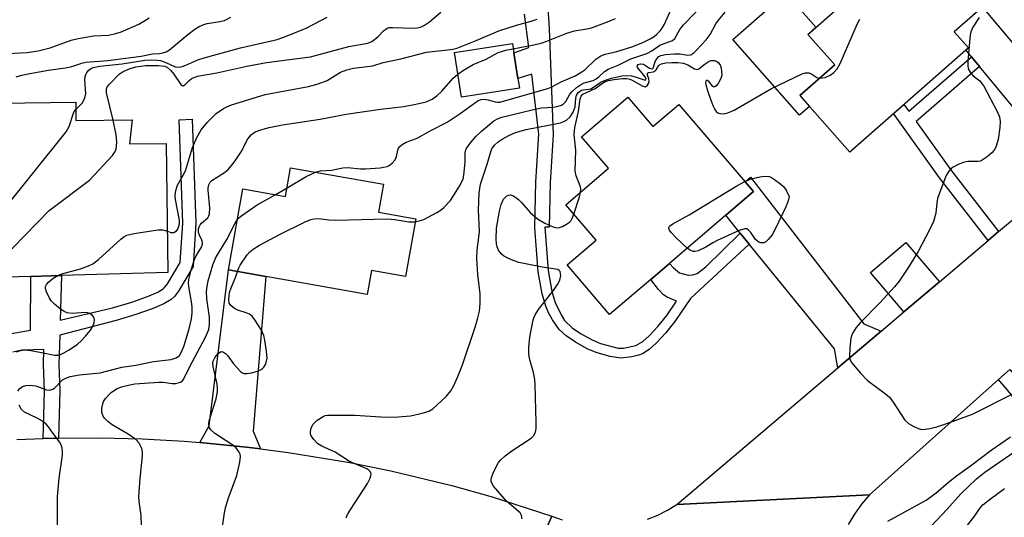
# Model space of a CAD drawing. Units: inches. Extents: x 1273760 to 1279760, y 473454 to 477454.
# Drawn here: x 1277193 to 1277426, y 474948 to 475066 of the extents above; entities that cross this region are included whole.
import ezdxf

# ---------------------------------------------------------------- set-up
doc = ezdxf.new("R2010")
doc.units = ezdxf.units.IN
doc.header["$MEASUREMENT"] = 0
for name, color, linetype in [('BLDG-Footprint', 5, 'Continuous'), ('CULTRL-Pad', 6, 'Continuous'), ('TRANS-Driveway', 251, 'Continuous'), ('TRANS-Non Street Sidewalk', 7, 'Continuous'), ('TRANS-Road', 130, 'Continuous'), ('Undefined', 1, 'Continuous')]:
    doc.layers.add(name, color=color, linetype=linetype)

msp = doc.modelspace()

# ---------------------------------------------------------------- linework, layer by layer
at = {"layer": 'BLDG-Footprint'}
for points, elevation in [([(1277406.45, 475091.54), (1277423.66, 475071.99), (1277413.73, 475063.25), (1277417.08, 475059.44), (1277389.02, 475034.75), (1277377.25, 475048.12), (1277385.49, 475055.37), (1277379.13, 475062.6), (1277386.75, 475069.31), (1277379.34, 475077.73), (1277392.75, 475089.53), (1277397.73, 475083.86)], 300.43), ([(1277206.17, 475046.59), (1277206.22, 475042.24), (1277219.52, 475042.42), (1277218.85, 475036.7), (1277227.54, 475036.81), (1277227.95, 475006.26), (1277202.81, 475005.57), (1277195.57, 475005.37), (1277183.82, 475005.05), (1277183.7, 475014.44), (1277176.38, 475014.34), (1277175.95, 475046.18)], 263.5), ([(1277336.57, 475047.73), (1277342.52, 475040.79), (1277348.63, 475046.03), (1277364.29, 475027.73), (1277366.27, 475025.42), (1277359.75, 475019.83), (1277346.45, 475008.44), (1277342.04, 475004.67), (1277332.31, 474996.34), (1277322.24, 475008.1), (1277329.11, 475013.98), (1277321.97, 475022.31), (1277332.06, 475030.96), (1277325.68, 475038.41)], 277.4), ([(1277278.89, 475027.19), (1277277.71, 475020.53), (1277286.49, 475018.98), (1277284.07, 475005.33), (1277276.02, 475006.76), (1277275.02, 475001.11), (1277251.08, 475005.34), (1277242.24, 475006.91), (1277245.63, 475026.05), (1277255.72, 475024.26), (1277256.93, 475031.08)], 271.78)]:
    msp.add_lwpolyline(points, close=True, dxfattribs=dict(at, elevation=elevation))
at = {"layer": 'CULTRL-Pad'}
for points in [[(1277379.49, 475045.59), (1277377.13, 475043.51), (1277361.39, 475061.39), (1277373.92, 475072.42), (1277381.06, 475064.3), (1277379.13, 475062.6), (1277385.49, 475055.37), (1277377.25, 475048.12)], [(1277310.99, 475049.89), (1277297.29, 475047.75), (1277295.63, 475058.35), (1277309.33, 475060.49), (1277309.68, 475058.26), (1277310.63, 475052.17)]]:
    msp.add_lwpolyline(points, close=True, dxfattribs=at)
at = {"layer": 'TRANS-Driveway'}
for points in [[(1277449.31, 475036.3), (1277443.55, 475031.78), (1277439.7, 475028.75), (1277437.9, 475033.01), (1277419.71, 475055.03), (1277417.8, 475057.34), (1277416.49, 475058.92), (1277417.08, 475059.44), (1277413.73, 475063.25), (1277420.35, 475069.09), (1277444.63, 475040.23)], [(1277396.45, 474992.38), (1277386.24, 474983.71), (1277385.44, 474988.25), (1277365.3, 475013.01), (1277363.17, 475015.62), (1277359.75, 475019.83), (1277366.27, 475025.42), (1277364.29, 475027.73), (1277365.57, 475028.82), (1277392.33, 474994.12)], [(1277410.22, 475004.07), (1277401.84, 474996.96), (1277393.93, 475006.28), (1277402.31, 475013.39)], [(1277249.83, 474964.61), (1277246.52, 474964.99), (1277235.5, 474966.05), (1277237.72, 474970.01), (1277242.24, 475006.91), (1277251.08, 475005.34), (1277248.12, 474968.77)]]:
    msp.add_lwpolyline(points, close=True, dxfattribs=at)
at = {"layer": 'TRANS-Non Street Sidewalk'}
for points in [[(1277316.65, 475084.74), (1277317.99, 475064), (1277318.96, 475038.82), (1277318.28, 475027.54), (1277318.04, 475017.04), (1277317, 475016.98), (1277317.8, 475006.8), (1277318.67, 475001.77), (1277319.41, 474999.16), (1277320.83, 474996.29), (1277321.68, 474994.93), (1277323.48, 474993.19), (1277325.45, 474991.85), (1277328.21, 474990.34), (1277330.16, 474989.53), (1277334.32, 474988.43), (1277335.62, 474988.43), (1277338.48, 474988.99), (1277340.19, 474989.97), (1277341.66, 474991.28), (1277343.72, 474993.5), (1277345.8, 474996.12), (1277348.13, 474999.5), (1277345.9, 475000.44), (1277345.03, 475001.01), (1277343.82, 475002.26), (1277342.04, 475004.67), (1277346.45, 475008.44), (1277347.4, 475007.36), (1277348.81, 475006.22), (1277350.84, 475005.65), (1277351.94, 475005.78), (1277352.96, 475006.09), (1277355, 475007.63), (1277363.17, 475015.62), (1277365.3, 475013.01), (1277351.43, 475000.11), (1277347.7, 474994.71), (1277345.52, 474991.96), (1277343.32, 474989.59), (1277341.63, 474988.08), (1277340.04, 474987.05), (1277339.18, 474986.73), (1277337.55, 474986.33), (1277334.93, 474986.02), (1277332.42, 474986.39), (1277329.36, 474987.3), (1277327.19, 474988.2), (1277324.21, 474989.83), (1277322.02, 474991.32), (1277320.37, 474992.78), (1277318.78, 474995.1), (1277317.89, 474996.79), (1277317.21, 474998.3), (1277316.36, 475001.28), (1277315.45, 475006.47), (1277314.64, 475016.82), (1277314.89, 475027.7), (1277315.57, 475039.04), (1277313.96, 475053.23), (1277310.63, 475052.17), (1277309.68, 475058.26), (1277313.18, 475059.52), (1277312.21, 475067.38)], [(1277185.4, 474990.89), (1277195.52, 474992.65), (1277195.57, 475005.37), (1277202.81, 475005.57), (1277202.5, 474995.05), (1277214.87, 474997.94), (1277219.44, 474999.31), (1277223.1, 475000.59), (1277225.57, 475001.65), (1277226.85, 475002.42), (1277227.17, 475002.72), (1277227.85, 475003.62), (1277230.85, 475008.65), (1277231.44, 475017.99), (1277230.6, 475042.41), (1277233.72, 475042.52), (1277234.57, 475017.94), (1277233.92, 475007.7), (1277230.44, 475001.87), (1277229.51, 475000.64), (1277228.75, 474999.92), (1277226.99, 474998.87), (1277224.24, 474997.68), (1277220.4, 474996.34), (1277215.71, 474994.94), (1277202.4, 474991.48), (1277202.19, 474984.52), (1277202.44, 474978.27), (1277202.14, 474967.14), (1277198.47, 474967.03), (1277198.78, 474978.25), (1277198.53, 474984.5), (1277198.63, 474988.06), (1277193.48, 474987.91), (1277191.32, 474987.42)]]:
    msp.add_lwpolyline(points, dxfattribs=at)
for points in [[(1277419.71, 475055.03), (1277404.72, 475042.04), (1277412.87, 475030.62), (1277424.21, 475015.97), (1277421.71, 475013.84), (1277410.24, 475028.66), (1277399.38, 475043.87), (1277401.85, 475046.04), (1277402.97, 475044.48), (1277417.8, 475057.34)], [(1277424.21, 474980.96), (1277426.88, 474983.35), (1277443.37, 474963.76), (1277451.62, 474952.17), (1277448.77, 474950.01), (1277440.53, 474961.57)]]:
    msp.add_lwpolyline(points, close=True, dxfattribs=at)
at = {"layer": 'TRANS-Road'}
for points in [[(1277426.88, 474983.35), (1277424.21, 474980.96), (1277393.73, 474953.74), (1277348.17, 474951.39), (1277386.24, 474983.71), (1277396.45, 474992.38), (1277401.84, 474996.96), (1277410.22, 475004.07), (1277421.71, 475013.84), (1277424.21, 475015.97), (1277428.33, 475019.45)], [(1277192.26, 474966.82), (1277198.47, 474967.03), (1277202.14, 474967.14), (1277212.02, 474967.17), (1277221.9, 474966.92), (1277231.76, 474966.37), (1277235.5, 474966.05), (1277246.52, 474964.99), (1277249.83, 474964.61), (1277256.33, 474963.76), (1277270.95, 474961.34), (1277280.63, 474959.37), (1277295.04, 474955.89), (1277304.55, 474953.22), (1277318.67, 474948.7), (1277307.42, 474923.46)], [(1277341.29, 474947.94), (1277343.67, 474948.9), (1277345.97, 474950.05), (1277348.17, 474951.39), (1277393.73, 474953.74), (1277391.85, 474951.53), (1277390.16, 474949.17), (1277388.69, 474946.67)], [(1277307.42, 474923.46), (1277318.67, 474948.7), (1277321.07, 474947.78)]]:
    msp.add_lwpolyline(points, dxfattribs=at)
at = {"layer": 'Undefined'}
msp.add_line((1277253.32, 475024.69, 270), (1277256.09, 475026.33, 270), dxfattribs=at)
for points, elevation in [([(1277286.37, 475018.31), (1277287.34, 475018.48), (1277288.39, 475018.81), (1277291.51, 475020.47), (1277292.5, 475021.11), (1277293.17, 475021.67), (1277294.71, 475023.3), (1277296.83, 475026.7), (1277297.38, 475027.7), (1277297.7, 475028.48), (1277297.85, 475029.29), (1277298.19, 475032.42), (1277298.19, 475034.79), (1277298.44, 475035.54), (1277299.42, 475036.94), (1277300.75, 475038.5), (1277302.05, 475039.69), (1277304.96, 475042.14), (1277305.79, 475042.64), (1277306.88, 475043.04), (1277313.99, 475044.8), (1277316.21, 475045.22), (1277319.07, 475045.4), (1277320.18, 475045.63), (1277320.96, 475045.89), (1277321.41, 475046.15), (1277321.93, 475046.7), (1277322.94, 475048.48), (1277323.46, 475049.12), (1277324.5, 475050.05), (1277325.63, 475050.85), (1277326.32, 475051.14), (1277328.38, 475051.74), (1277329.12, 475052.09), (1277329.77, 475052.6), (1277331.13, 475053.87), (1277331.97, 475054.42), (1277334.3, 475055.32), (1277337.34, 475056.82), (1277341.13, 475058.09), (1277342.27, 475058.7), (1277344.2, 475060.05), (1277347.16, 475061.13), (1277347.73, 475061.64), (1277348.9, 475063.76), (1277349.79, 475064.89), (1277354.92, 475070.21)], 272), ([(1277215.01, 475042.36), (1277213.47, 475048.79), (1277213.44, 475049.71), (1277213.64, 475050.19), (1277214.14, 475050.87), (1277216.44, 475053.21), (1277217.41, 475053.85), (1277219.01, 475054.51), (1277220.36, 475054.91), (1277222.74, 475055.27), (1277225.76, 475055.25), (1277227.19, 475055.06), (1277227.83, 475054.78), (1277228.66, 475054.1), (1277229.38, 475053.23), (1277231.02, 475050.75), (1277231.29, 475050.51), (1277231.58, 475050.47), (1277232.03, 475050.76), (1277232.86, 475051.66), (1277233.44, 475052.13), (1277234.07, 475052.45), (1277234.92, 475052.7), (1277239.52, 475053.52), (1277246.61, 475055.12), (1277251.24, 475056), (1277261.63, 475057.31), (1277270.69, 475059.74), (1277275.18, 475060.57), (1277276.13, 475060.94), (1277276.79, 475061.39), (1277277.6, 475062.11), (1277278.92, 475063.49), (1277279.75, 475064.08), (1277280.26, 475064.22), (1277281.09, 475064.27), (1277285.97, 475064.05), (1277286.81, 475064.14), (1277287.62, 475064.34), (1277288.61, 475064.79), (1277289.75, 475065.55), (1277292.41, 475067.89)], 264), ([(1277270.06, 474948.28), (1277270.4, 474949.05), (1277271.14, 474950.33), (1277275.13, 474956.42), (1277275.77, 474957.67), (1277275.93, 474958.17), (1277275.97, 474958.64), (1277275.73, 474959.24), (1277275.4, 474959.58), (1277274.98, 474959.86), (1277270.82, 474961.61), (1277267.43, 474963.81), (1277264.31, 474965.23), (1277263.37, 474965.81), (1277262.39, 474966.77), (1277261.8, 474967.64), (1277261.66, 474968.13), (1277261.65, 474968.65), (1277261.86, 474969.7), (1277262.23, 474970.4), (1277263.23, 474971.34), (1277264.62, 474972.26), (1277265.11, 474972.48), (1277265.65, 474972.59), (1277272.12, 474972.55), (1277278.29, 474972.18), (1277281.53, 474972.1), (1277283.28, 474972.2), (1277285.25, 474972.42), (1277288.01, 474973), (1277289.61, 474973.48), (1277290.57, 474974.01), (1277293.72, 474976.96), (1277294.82, 474978.27), (1277295.5, 474979.56), (1277296.48, 474981.7), (1277297.52, 474984.44), (1277300.58, 474993.34), (1277301.11, 474995.25), (1277301.54, 474997.18), (1277301.71, 474998.92), (1277301.73, 475001.25), (1277301.16, 475005.82), (1277300.91, 475009.58), (1277300.99, 475011.63), (1277301.44, 475014.65), (1277301.55, 475016.01), (1277301.32, 475021), (1277301.5, 475025.16), (1277301.82, 475027.18), (1277303.4, 475031.92), (1277304.13, 475034.59), (1277304.5, 475035.51), (1277305.14, 475036.39), (1277305.99, 475037.18), (1277306.94, 475037.85), (1277308.47, 475038.67), (1277310.07, 475039.38), (1277312.59, 475040.08), (1277320.68, 475041.73), (1277321.48, 475041.98), (1277322.14, 475042.33), (1277322.96, 475043.09), (1277323.69, 475044.23), (1277324.16, 475045.46), (1277324.34, 475047.52), (1277324.51, 475048.26), (1277324.91, 475048.84), (1277325.68, 475049.39), (1277326.13, 475049.53), (1277327.38, 475049.63), (1277327.85, 475049.76), (1277328.52, 475050.09), (1277330.24, 475051.28), (1277331.08, 475051.72), (1277332.77, 475052.26), (1277335.2, 475052.81), (1277336.33, 475052.89), (1277337.5, 475052.8), (1277338.36, 475052.61), (1277340.47, 475051.88), (1277340.89, 475051.87), (1277340.96, 475052.05), (1277340.71, 475052.58), (1277338.91, 475054.76), (1277338.83, 475055.1), (1277339.03, 475055.51), (1277339.58, 475055.67), (1277340.27, 475055.56), (1277341.76, 475054.65), (1277342.31, 475054.46), (1277342.53, 475054.55), (1277342.71, 475054.84), (1277343.1, 475056.19), (1277343.44, 475056.86), (1277343.93, 475057.39), (1277344.41, 475057.63), (1277345.53, 475057.87), (1277347.63, 475058.03), (1277348.9, 475057.98), (1277350.82, 475057.67), (1277351.53, 475057.8), (1277352.18, 475058.23), (1277352.79, 475058.8), (1277355.15, 475061.29), (1277356.08, 475062.6), (1277357.39, 475065.07), (1277358, 475066), (1277359.63, 475067.87)], 274), ([(1277262.81, 475030.04), (1277264.01, 475030.35), (1277266.63, 475030.5), (1277269.27, 475031.08), (1277270.38, 475031.09), (1277273.48, 475030.81), (1277274.62, 475030.79), (1277278.06, 475031.06), (1277278.91, 475031.17), (1277279.72, 475031.39), (1277280.22, 475031.63), (1277280.91, 475032.12), (1277281.66, 475032.93), (1277281.99, 475033.73), (1277282.25, 475035.22), (1277282.42, 475035.67), (1277282.71, 475036.06), (1277283.3, 475036.56), (1277284.23, 475037.1), (1277286.85, 475038.07), (1277289.88, 475039.78), (1277293.91, 475041.85), (1277296.98, 475043.86), (1277300.35, 475046.37), (1277301.24, 475046.94), (1277301.94, 475047.22), (1277302.66, 475047.3), (1277303.62, 475047.14), (1277305.24, 475046.63), (1277305.8, 475046.56), (1277306.37, 475046.59), (1277317.7, 475049.78), (1277318.5, 475050.12), (1277320.89, 475051.37), (1277324.15, 475052.83), (1277325.71, 475053.72), (1277326.44, 475054.24), (1277329.08, 475056.72), (1277330.25, 475057.54), (1277331.26, 475057.91), (1277334.02, 475058.56), (1277337.58, 475059.65), (1277340.19, 475060.68), (1277341.92, 475061.54), (1277342.83, 475062.13), (1277343.46, 475062.65), (1277344.22, 475063.44), (1277344.7, 475064.07), (1277345.24, 475065.05), (1277346.87, 475068.57)], 270), ([(1277176.65, 475046.19), (1277178.52, 475051.6), (1277178.97, 475052.64), (1277179.4, 475053.35), (1277180.15, 475054.19), (1277180.83, 475054.71), (1277182.84, 475055.88), (1277184.14, 475056.52), (1277186.33, 475057.26), (1277188.69, 475057.75), (1277191.59, 475058.14), (1277194.72, 475058.31), (1277197.3, 475058.74), (1277200.14, 475059.46), (1277205.08, 475061.21), (1277206.72, 475061.66), (1277210.36, 475062.26), (1277213.89, 475062.44), (1277215.34, 475062.71), (1277216.76, 475063.11), (1277221.09, 475065.05), (1277222.29, 475065.7), (1277223.51, 475066.51)], 258), ([(1277192.11, 475052.57), (1277193.48, 475052.97), (1277195.33, 475053.36), (1277199.71, 475054.11), (1277203.79, 475054.67), (1277205.22, 475055.04), (1277207.61, 475055.83), (1277208.6, 475056.06), (1277213.73, 475056.41), (1277221.67, 475057.42), (1277224.34, 475058), (1277225.93, 475058.07), (1277226.77, 475058.22), (1277227.57, 475058.5), (1277228.29, 475058.92), (1277232.66, 475062.62), (1277234.34, 475063.87), (1277235.34, 475064.47), (1277236.4, 475064.96), (1277237.21, 475065.21), (1277240.24, 475065.64), (1277241.3, 475065.93), (1277242.8, 475066.67)], 260), ([(1277192.53, 474978.19), (1277192.97, 474978.85), (1277193.6, 474979.32), (1277194.37, 474979.56), (1277195.18, 474979.63), (1277196.01, 474979.6), (1277196.73, 474979.48), (1277199.26, 474978.57), (1277199.77, 474978.48), (1277200.27, 474978.51), (1277200.75, 474978.67), (1277201.18, 474978.96), (1277203.08, 474980.89), (1277203.8, 474981.32), (1277204.85, 474981.72), (1277207.07, 474982.09), (1277211.91, 474982.57), (1277217.04, 474983.87), (1277220.36, 474984.4), (1277224.58, 474985.28), (1277228.7, 474985.74), (1277229.94, 474986.13), (1277230.66, 474986.67), (1277231.19, 474987.51), (1277231.7, 474988.8), (1277233, 474992.99), (1277233.54, 474995.3), (1277233.7, 474996.72), (1277233.67, 474998.19), (1277233.54, 474999.34), (1277232.89, 475003.02), (1277232.83, 475003.88), (1277232.9, 475004.62), (1277233.41, 475006.87), (1277234.09, 475009.01), (1277234.63, 475010.26), (1277235.86, 475012.29), (1277236.1, 475013.04), (1277236.06, 475013.79), (1277235.42, 475015.12), (1277235.21, 475015.79), (1277235.21, 475016.54), (1277235.35, 475017.06), (1277235.57, 475017.55), (1277235.9, 475017.98), (1277237.4, 475019.26), (1277237.65, 475019.7), (1277237.8, 475020.19), (1277237.86, 475021.55), (1277237.47, 475025.79), (1277237.49, 475026.34), (1277237.65, 475027.04), (1277237.97, 475027.65), (1277238.35, 475028.04), (1277241.31, 475029.91), (1277242.17, 475030.68), (1277243.16, 475031.75), (1277244.01, 475032.91), (1277245.23, 475034.87), (1277246.81, 475037.88), (1277247.67, 475038.94), (1277248.55, 475039.57), (1277249.9, 475040.06), (1277251.88, 475040.57), (1277255.04, 475041.2), (1277263.96, 475042.53), (1277270.05, 475043.76), (1277278.21, 475044.93), (1277283.7, 475045.57), (1277286.5, 475046.1), (1277288.94, 475046.69), (1277290.4, 475047.29), (1277291.49, 475048.05), (1277292.65, 475049.18), (1277295.34, 475052.28), (1277296.44, 475053.2), (1277297.79, 475054.18), (1277300.04, 475055.49), (1277303.11, 475056.77), (1277305.98, 475058.29), (1277307.76, 475058.84), (1277314.41, 475060.13), (1277316.11, 475060.55), (1277317.46, 475061.01), (1277322.18, 475062.92), (1277323.99, 475063.44), (1277326.9, 475063.92), (1277328, 475064.18), (1277331.82, 475065.56), (1277333.66, 475066.37)], 268), ([(1277206.19, 475044.83), (1277207.81, 475046.42), (1277208.35, 475047.59), (1277208.55, 475048.61), (1277208.36, 475051.79), (1277208.42, 475052.63), (1277208.56, 475053.15), (1277208.8, 475053.57), (1277209.29, 475054.12), (1277209.69, 475054.44), (1277210.3, 475054.74), (1277211.87, 475055.08), (1277217.17, 475055.68), (1277222.5, 475056.48), (1277223.98, 475056.59), (1277225.4, 475056.54), (1277226.24, 475056.42), (1277227.45, 475055.99), (1277229.66, 475054.96), (1277230.35, 475054.85), (1277231.12, 475054.96), (1277232.17, 475055.34), (1277235.06, 475056.6), (1277236.49, 475057.1), (1277245.12, 475059.43), (1277253.73, 475061.43), (1277255.14, 475061.88), (1277258.47, 475063.18), (1277260.65, 475064.12), (1277265.6, 475066.7)], 262), ([(1277227.82, 475016.07), (1277228.68, 475015.75), (1277229.37, 475015.75), (1277229.98, 475016.13), (1277230.28, 475016.54), (1277230.49, 475017.03), (1277230.66, 475017.84), (1277230.66, 475018.66), (1277229.72, 475023.52), (1277229.67, 475024.62), (1277229.8, 475025.71), (1277230.25, 475026.95), (1277231.57, 475029.29), (1277232.08, 475030.35), (1277233.78, 475035.83), (1277234.8, 475038.23), (1277235.83, 475040), (1277237.28, 475041.83), (1277239.36, 475043.91), (1277241.05, 475045.08), (1277241.84, 475045.49), (1277242.94, 475045.92), (1277250.94, 475048.38), (1277261.15, 475050.31), (1277263.44, 475050.9), (1277265.56, 475051.7), (1277268.71, 475053.7), (1277270.22, 475054.26), (1277271.83, 475054.6), (1277276.37, 475055.21), (1277278.84, 475055.93), (1277282.99, 475056.85), (1277289.04, 475058.41), (1277294.72, 475059.03), (1277296.02, 475059.31), (1277300.81, 475061.13), (1277306.14, 475063.42), (1277310.28, 475064.77), (1277313.79, 475065.72), (1277315.18, 475066.23)], 266), ([(1277381.97, 475052.27), (1277383.19, 475052.45), (1277384.43, 475052.94), (1277385.31, 475053.61), (1277386.05, 475054.45), (1277386.74, 475055.74), (1277390.83, 475065.19), (1277391.39, 475066.18)], 276), ([(1277419.62, 475066.58), (1277418.13, 475064.3), (1277417.66, 475063.24), (1277417.49, 475062.44), (1277417.32, 475060.78), (1277416.95, 475056.23), (1277416.94, 475055.11), (1277417.1, 475054.33), (1277417.62, 475053.43), (1277418.17, 475052.84), (1277419.73, 475051.6), (1277420.74, 475050.35), (1277423.91, 475044.2), (1277424.38, 475043.11), (1277424.6, 475041.99), (1277424.53, 475040.59), (1277424.07, 475037.76), (1277423.52, 475035.93), (1277423.16, 475035.23), (1277422.61, 475034.59), (1277421.5, 475033.67), (1277420.32, 475032.86), (1277419.82, 475032.64), (1277419.3, 475032.52), (1277416.94, 475032.51), (1277415.86, 475032.29), (1277414.5, 475031.76), (1277413.48, 475031.23), (1277413.02, 475030.9), (1277412.45, 475030.25), (1277411.84, 475029.25), (1277411.46, 475028.44), (1277409.8, 475023.78), (1277409.59, 475022.78), (1277409.34, 475020.31), (1277408.83, 475018.39), (1277407.95, 475016.51), (1277405.18, 475011.26), (1277402.93, 475007.55), (1277400.68, 475004.27), (1277399.62, 475002.94), (1277396.26, 474999.19), (1277391.48, 474994.39), (1277390.58, 474993.25), (1277389.77, 474992.06), (1277389.52, 474991.56), (1277389.31, 474990.75), (1277389.06, 474988.48), (1277388.96, 474986.5), (1277389.09, 474985.7), (1277389.48, 474984.97), (1277391.58, 474982.5), (1277393.2, 474980.77), (1277397.51, 474977.56), (1277398.4, 474976.78), (1277399.29, 474975.6), (1277402.05, 474971.35), (1277402.89, 474970.58), (1277404.16, 474969.87), (1277405.23, 474969.4), (1277406.04, 474969.19), (1277406.86, 474969.21), (1277407.96, 474969.4), (1277409.61, 474969.8), (1277411.27, 474970.32), (1277418.07, 474972.81), (1277427.58, 474977.58)], 276), ([(1277325.44, 475025.29), (1277325.5, 475026.11), (1277325.38, 475026.76), (1277324.39, 475029.17), (1277324.16, 475030.24), (1277324.32, 475035.22), (1277323.96, 475038.97), (1277324.05, 475040.62), (1277324.95, 475044.39), (1277325.36, 475047.35), (1277325.61, 475048.03), (1277326.01, 475048.46), (1277328.89, 475049.84), (1277331.1, 475051.42), (1277332.01, 475051.72), (1277333.35, 475051.95), (1277335.33, 475052.2), (1277336.38, 475052.18), (1277337.05, 475052.03), (1277337.67, 475051.76), (1277340.13, 475050.33), (1277340.79, 475050.22), (1277341.28, 475050.58), (1277341.52, 475050.97), (1277341.63, 475051.43), (1277341.54, 475052.06), (1277341.24, 475052.99), (1277341.27, 475053.47), (1277341.51, 475053.6), (1277342.65, 475053.78), (1277343, 475053.95), (1277343.29, 475054.23), (1277343.89, 475055.2), (1277344.16, 475055.46), (1277344.58, 475055.68), (1277345.57, 475055.89), (1277346.98, 475055.96), (1277348.4, 475055.93), (1277349.77, 475055.78), (1277350.81, 475055.44), (1277352.37, 475054.43), (1277352.88, 475054.27), (1277353.37, 475054.47), (1277354.85, 475055.67), (1277355.81, 475056.3), (1277356.31, 475056.47), (1277357.05, 475056.41), (1277357.54, 475056.24), (1277357.96, 475055.98), (1277358.4, 475055.38), (1277358.64, 475054.62), (1277358.77, 475053.8), (1277358.79, 475052.97), (1277358.69, 475052.44), (1277358.35, 475051.68), (1277357.93, 475050.98), (1277357.48, 475050.41), (1277357.17, 475050.18), (1277357.02, 475050.15), (1277356.72, 475050.3), (1277355.81, 475051.4), (1277355.41, 475051.71), (1277355.18, 475051.73), (1277355.02, 475051.56), (1277354.96, 475051.2), (1277355.02, 475050.74), (1277355.41, 475049.36), (1277356.23, 475047.03), (1277356.75, 475045.61), (1277357.13, 475044.82), (1277357.46, 475044.39), (1277357.88, 475044.09), (1277358.38, 475043.92), (1277359.19, 475043.85), (1277360.23, 475044.07), (1277361.72, 475044.72), (1277370.58, 475049.84), (1277377.76, 475053.3), (1277378.58, 475053.53), (1277379.36, 475053.51), (1277379.85, 475053.33), (1277381.22, 475052.44), (1277381.97, 475052.27)], 276), ([(1277178.36, 475014.37), (1277179.51, 475015.97), (1277179.92, 475016.37), (1277180.56, 475016.79), (1277181.58, 475017.16), (1277184.73, 475017.75), (1277185.83, 475018.05), (1277186.77, 475018.56), (1277187.61, 475019.34), (1277203.88, 475039.56), (1277204.64, 475040.8), (1277205.64, 475043.95), (1277205.83, 475044.36), (1277206.19, 475044.83)], 262), ([(1277183.8, 475006.24), (1277184.91, 475006.51), (1277185.36, 475006.73), (1277185.96, 475007.19), (1277188.38, 475010.09), (1277189, 475010.58), (1277190.37, 475011.4), (1277191.28, 475012.13), (1277199.93, 475020.95), (1277209.44, 475028.14), (1277214.83, 475033.96), (1277215.35, 475034.64), (1277215.7, 475035.39), (1277215.84, 475036.22), (1277215.89, 475037.08), (1277215.76, 475038.83), (1277215.01, 475042.36)], 264), ([(1277256.09, 475026.33), (1277260.6, 475029.01), (1277262.81, 475030.04)], 270), ([(1277350.66, 475012.05), (1277348.06, 475014.49), (1277346.87, 475015.74), (1277346.44, 475016.34), (1277346.29, 475016.72), (1277346.28, 475016.9), (1277346.47, 475017.23), (1277347.27, 475017.82), (1277351.09, 475019.95), (1277362.36, 475026.76), (1277364.23, 475027.81)], 278), ([(1277364.23, 475027.81), (1277365.78, 475028.42), (1277367.77, 475028.95), (1277368.91, 475029.07), (1277370.02, 475028.96), (1277370.54, 475028.74), (1277371.29, 475028.28), (1277372.72, 475027.21), (1277373.39, 475026.6), (1277374.01, 475025.74), (1277374.75, 475024.23), (1277374.48, 475023.27), (1277374, 475022.01), (1277371.43, 475016.53), (1277370.68, 475015.23), (1277369.79, 475014.07), (1277369.18, 475013.52), (1277368.73, 475013.32), (1277368.01, 475013.3), (1277367.55, 475013.46), (1277366.8, 475014.13), (1277365.64, 475015.72), (1277365.1, 475016.34), (1277364.69, 475016.59), (1277364.22, 475016.62), (1277362.91, 475016.19), (1277357.73, 475013.87), (1277356.67, 475013.32), (1277355, 475012.26), (1277353.25, 475011.44), (1277352.5, 475011.26), (1277352.03, 475011.29), (1277351.35, 475011.58), (1277350.66, 475012.05)], 278), ([(1277244.34, 475018.78), (1277244.71, 475019.2), (1277245.38, 475019.77), (1277249.06, 475022.33), (1277253.32, 475024.69)], 270), ([(1277311.62, 474948.07), (1277311.51, 474948.81), (1277311.14, 474949.42), (1277307.96, 474952.22), (1277304.9, 474955.74), (1277304.49, 474956.44), (1277304.36, 474956.85), (1277304.32, 474957.27), (1277304.4, 474957.79), (1277304.77, 474958.84), (1277305.63, 474960.65), (1277306.06, 474961.39), (1277306.6, 474962.02), (1277307.66, 474962.93), (1277309.24, 474964.13), (1277313.74, 474967.08), (1277314.36, 474967.66), (1277314.81, 474968.54), (1277314.94, 474969.36), (1277314.97, 474970.8), (1277314.7, 474979.8), (1277314.6, 474980.95), (1277314.31, 474982.64), (1277313.41, 474985.98), (1277313.21, 474987.14), (1277313.19, 474988.54), (1277313.45, 474991), (1277314.17, 474994.74), (1277314.4, 474995.58), (1277314.71, 474996.31), (1277315.49, 474997.53), (1277319.19, 475002.29), (1277320.03, 475003.48), (1277320.55, 475004.47), (1277320.75, 475005.61), (1277320.6, 475006.5), (1277320.37, 475006.8), (1277320.04, 475006.99), (1277316.36, 475007.55), (1277310.85, 475008.67), (1277309.53, 475009.13), (1277308.24, 475009.7), (1277307.26, 475010.24), (1277306.65, 475010.74), (1277306.06, 475011.59), (1277305.74, 475012.33), (1277305.56, 475013.11), (1277305.48, 475014.14), (1277305.55, 475016.8), (1277306.26, 475020.81), (1277306.7, 475022.4), (1277307.26, 475023.67), (1277307.6, 475024.07), (1277308.01, 475024.39), (1277308.45, 475024.6), (1277308.92, 475024.67), (1277309.62, 475024.43), (1277310.77, 475023.57), (1277311.56, 475022.78), (1277313.57, 475020.52), (1277315.27, 475018.99), (1277317.01, 475017.95), (1277319.13, 475017.03), (1277319.92, 475016.87), (1277320.43, 475016.9), (1277321.18, 475017.18), (1277322.15, 475017.72), (1277322.82, 475018.22), (1277323.19, 475018.6), (1277323.49, 475019.08), (1277323.88, 475020.08)], 276), ([(1277323.88, 475020.08), (1277325.17, 475024.19), (1277325.44, 475025.29)], 276), ([(1277221.74, 474946.43), (1277221.65, 474948.8), (1277221.13, 474952.17), (1277221.07, 474953.3), (1277221.38, 474957.59), (1277221.96, 474962.94), (1277221.96, 474963.82), (1277221.78, 474964.66), (1277221.15, 474965.95), (1277220.41, 474966.78), (1277218.58, 474968.04), (1277214.81, 474970.29), (1277213.79, 474971.06), (1277213.01, 474971.81), (1277212.55, 474972.44), (1277212.33, 474973.16), (1277212.34, 474974.21), (1277212.55, 474975.27), (1277212.76, 474975.78), (1277213.23, 474976.5), (1277213.98, 474977.37), (1277214.61, 474977.96), (1277215.95, 474978.83), (1277217.27, 474979.32), (1277218.95, 474979.74), (1277220.11, 474979.93), (1277225.79, 474980.36), (1277226.83, 474980.37), (1277228.96, 474980.05), (1277229.81, 474980.08), (1277230.89, 474980.34), (1277231.34, 474980.59), (1277231.66, 474980.95), (1277233.04, 474983.91), (1277236.86, 474990.97), (1277237.62, 474992.8), (1277237.79, 474993.97), (1277237.79, 474995.76), (1277237.11, 475000.1), (1277237.05, 475001.81), (1277237.19, 475002.97), (1277237.47, 475004.32), (1277238.55, 475008.14), (1277239.27, 475009.82), (1277241.9, 475014.07), (1277243.76, 475017.82), (1277244.34, 475018.78)], 270), ([(1277244.37, 475006.53), (1277244.67, 475007.36), (1277245.04, 475008.06), (1277246.67, 475010.46), (1277247.3, 475011.17), (1277248.11, 475011.82), (1277249.62, 475012.72), (1277254.51, 475015.39), (1277260.34, 475018.28), (1277261.69, 475018.83), (1277262.45, 475018.99), (1277263.49, 475019.06), (1277265.94, 475018.73), (1277267.53, 475018.66), (1277279.8, 475018.98), (1277281.54, 475018.83), (1277284.9, 475018.31), (1277286.37, 475018.31)], 272), ([(1277201.75, 475005.54), (1277202.86, 475005.97), (1277207.32, 475007.17), (1277209.2, 475007.84), (1277210.21, 475008.32), (1277211.53, 475009.35), (1277216.84, 475014.2), (1277217.52, 475014.72), (1277218.26, 475015.11), (1277219.96, 475015.5), (1277225.54, 475016.36), (1277226.69, 475016.39), (1277227.82, 475016.07)], 266), ([(1277192.19, 474987.5), (1277193.09, 474987.88), (1277194.11, 474987.98), (1277195.54, 474987.83), (1277198.11, 474987.4), (1277201.19, 474986.73), (1277201.95, 474986.72), (1277202.61, 474986.9), (1277203.38, 474987.27), (1277204.62, 474988.04), (1277206.56, 474989.38), (1277207.52, 474990.2), (1277208.52, 474991.26), (1277209.64, 474992.63), (1277210.25, 474993.63), (1277210.54, 474994.42), (1277210.57, 474995.16), (1277210.37, 474995.83), (1277210.06, 474996.22), (1277209.44, 474996.63), (1277208.98, 474996.77), (1277208.49, 474996.8), (1277205.32, 474996.62), (1277204.17, 474996.75), (1277203.43, 474997.09), (1277202.5, 474997.73), (1277201.15, 474998.8), (1277200.35, 474999.6), (1277199.87, 475000.35), (1277199.27, 475001.7), (1277199.04, 475002.5), (1277199.05, 475002.99), (1277199.25, 475003.43), (1277199.77, 475004.02), (1277200.84, 475004.94), (1277201.75, 475005.54)], 266), ([(1277240.81, 474946.25), (1277241.32, 474949.49), (1277241.56, 474950.62), (1277242.22, 474952.78), (1277244.23, 474958.32), (1277244.95, 474961.42), (1277245.1, 474962.81), (1277245.01, 474963.33), (1277244.8, 474963.82), (1277244.02, 474964.92), (1277243.08, 474965.64), (1277239.02, 474968.2), (1277238.07, 474969.09), (1277237.72, 474969.72), (1277237.62, 474970.46), (1277237.71, 474971.22), (1277239.33, 474976.44), (1277239.7, 474978.11), (1277239.69, 474978.98), (1277239.58, 474979.85), (1277238.62, 474984.06), (1277238.59, 474984.89), (1277238.68, 474985.36), (1277239.13, 474986.29), (1277239.81, 474987.13), (1277240.37, 474987.54), (1277240.56, 474987.59), (1277240.95, 474987.5), (1277241.54, 474987.11), (1277242.11, 474986.56), (1277243.46, 474984.66), (1277245, 474982.99), (1277245.42, 474982.66), (1277245.87, 474982.44), (1277246.62, 474982.39), (1277247.71, 474982.59), (1277249.08, 474982.97), (1277249.85, 474983.27), (1277250.29, 474983.55), (1277250.62, 474983.91), (1277251.01, 474984.56), (1277251.27, 474985.29), (1277251.37, 474986.05), (1277251.28, 474987.71), (1277250.87, 474990.27), (1277250.62, 474991.38), (1277250.03, 474992.67), (1277248.52, 474995.11), (1277247.82, 474995.98), (1277247.22, 474996.42), (1277246.43, 474996.75), (1277244.47, 474997.39), (1277243.68, 474997.75), (1277242.84, 474998.45), (1277242.46, 474999.07), (1277242.31, 474999.96), (1277242.53, 475001.57), (1277242.89, 475002.66), (1277243.9, 475005.1), (1277244.37, 475006.53)], 272), ([(1277201.87, 474946.51), (1277201.83, 474953.28), (1277202.27, 474957.67), (1277203.04, 474963.1), (1277203.08, 474963.95), (1277202.97, 474964.77), (1277202.71, 474965.56), (1277202.32, 474966.28), (1277200.83, 474968.18), (1277199.75, 474969.8), (1277199.19, 474970.44), (1277198.3, 474971.12), (1277197.08, 474971.86), (1277194.07, 474973.25), (1277193.35, 474973.88), (1277192.8, 474974.9)], 268), ([(1277398.04, 474947.47), (1277407.07, 474952.45), (1277409.43, 474954.22), (1277412.34, 474956.71), (1277414.28, 474958.22), (1277417.85, 474960.79), (1277422.47, 474964.29), (1277427.02, 474967.39)], 278), ([(1277403.09, 474940.78), (1277412.02, 474950.33), (1277415.25, 474953.97), (1277419, 474957.5), (1277420.93, 474959.07), (1277430.31, 474965.56)], 280), ([(1277415.1, 474944.3), (1277418.32, 474948.39), (1277419.94, 474950.74), (1277420.49, 474951.33), (1277422.27, 474952.77), (1277425.58, 474955.17)], 282)]:
    msp.add_lwpolyline(points, dxfattribs=dict(at, elevation=elevation))

doc.saveas('drawing.dxf')
